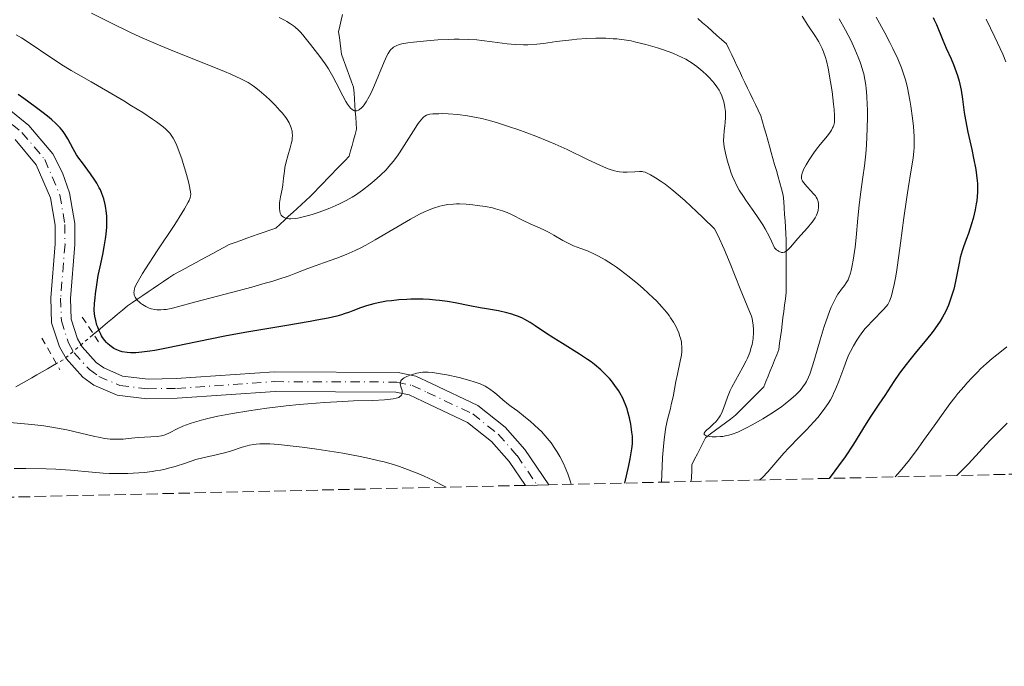
# Model space of a CAD drawing. Units: metres. Extents: x 654479 to 657873, y 4762562 to 4764677.
# Drawn here: x 656028 to 656178, y 4762571 to 4762669 of the extents above; entities that cross this region are included whole.
import ezdxf

# ---------------------------------------------------------------- set-up
doc = ezdxf.new("R2010")
doc.units = ezdxf.units.M
doc.header["$MEASUREMENT"] = 0
for name, pattern in [('DGN Style 2', [1.7399219301090239, 1.043953158065414, -0.6959687720436097]), ('DGN Style 3', [2.435890702152634, 1.739921930109024, -0.6959687720436097]), ('DGN Style 4', [2.7856150101045474, 1.391937544087219, -0.6959687720436097, 0.001739921930109024, -0.6959687720436097]), ('DGN Style 5', [1.217945351076317, 0.5219765790327072, -0.6959687720436097])]:
    doc.linetypes.add(name, pattern=pattern)
for name, color, linetype, lineweight in [('Barranco lineal', 142, 'DGN Style 3', 13), ('Barranco lineal no visto', 142, 'DGN Style 5', 0), ('Curva de nivel directora', 30, 'Continuous', 30), ('Curva de nivel intermedia', 30, 'Continuous', 0), ('Eje pista sin pavimentar', 7, 'DGN Style 4', 0), ('Línea de pista sin pavimentar', 7, 'Continuous', 0), ('Pista sin pavimentar', 9, 'Continuous', 0), ('Pontón-alcantarilla (pasos de agua)', 1, 'DGN Style 2', 0), ('Zona arbolada', 92, 'DGN Style 3', 0)]:
    doc.layers.add(name, color=color, linetype=linetype, lineweight=lineweight)

msp = doc.modelspace()

# ---------------------------------------------------------------- linework, layer by layer
at = {"layer": 'Barranco lineal', "color": 142, "linetype": 'DGN Style 3', "lineweight": 13}
for points in [[(656077.5700000003, 4762669.9, 905.3200000000071), (656077.3700000001, 4762669.02, 905.6900000000023), (656077.1699999999, 4762668.140000001, 906.1000000000058), (656076.9800000006, 4762667.26, 906.5599999999978), (656077.0899999999, 4762666.4, 906.8999999999943), (656077.2100000001, 4762665.550000001, 907.2299999999959), (656077.3200000003, 4762664.689999999, 907.5700000000071), (656077.4299999997, 4762663.84, 907.9199999999984), (656077.7400000002, 4762663, 908.1600000000036), (656078.04, 4762662.16, 908.429999999993), (656078.3499999996, 4762661.33, 908.6300000000047), (656078.6500000004, 4762660.49, 908.7200000000012), (656078.9600000001, 4762659.65, 908.7899999999937), (656079.2599999999, 4762658.82, 908.8399999999965), (656079.3300000001, 4762657.9, 909.0399999999937), (656079.3899999997, 4762656.99, 909.2400000000052), (656079.4600000001, 4762656.08, 909.4600000000064), (656079.5199999996, 4762655.16, 909.6900000000023), (656079.5899999999, 4762654.25, 909.8800000000047), (656079.6500000004, 4762653.34, 909.9499999999971), (656079.7199999997, 4762652.430000001, 910), (656079.4900000002, 4762651.609999999, 910.179999999993), (656079.2599999999, 4762650.779999999, 910.4100000000036), (656079.0300000003, 4762649.960000001, 910.5800000000017), (656078.7999999998, 4762649.140000001, 910.6699999999984), (656078.5800000001, 4762648.32, 911.0399999999937), (656077.9199999999, 4762647.630000001, 910.9900000000052), (656077.2599999999, 4762646.949999999, 911.2299999999959), (656076.5999999996, 4762646.27, 911.3800000000047), (656075.9400000004, 4762645.58, 911.5800000000017), (656075.2800000003, 4762644.9, 911.75), (656074.6200000001, 4762644.210000001, 911.8099999999978), (656073.9600000001, 4762643.529999999, 912.1499999999943), (656073.2999999998, 4762642.84, 912.5), (656072.6399999997, 4762642.16, 912.8699999999953), (656071.9900000002, 4762641.560000001, 913.179999999993), (656071.3300000001, 4762640.960000001, 913.6199999999953), (656070.6699999999, 4762640.359999999, 913.8600000000006), (656070.0199999996, 4762639.76, 914.1900000000023), (656069.3600000005, 4762639.16, 914.529999999999), (656068.7100000001, 4762638.560000001, 914.779999999999), (656068.0499999998, 4762637.970000001, 914.9799999999959), (656067.3899999997, 4762637.369999999, 915.0800000000017), (656066.5099999999, 4762637.050000001, 915.1199999999953), (656065.6299999999, 4762636.74, 915.1699999999984), (656064.7400000002, 4762636.42, 915.1000000000058), (656063.8600000005, 4762636.109999999, 914.9199999999984), (656062.9699999997, 4762635.800000001, 915.050000000003), (656062.0899999999, 4762635.480000001, 915.1199999999953), (656061.2100000001, 4762635.17, 915.0599999999978), (656060.3200000003, 4762634.859999999, 915.2200000000012), (656059.4800000006, 4762634.4, 915.4700000000012), (656058.6299999999, 4762633.939999999, 915.7100000000064), (656057.79, 4762633.49, 915.8699999999953), (656056.9400000004, 4762633.029999999, 915.9600000000064), (656056.0999999996, 4762632.57, 916.1600000000036), (656055.2599999999, 4762632.119999999, 916.4199999999984), (656054.4100000003, 4762631.66, 916.6699999999984), (656053.5700000003, 4762631.210000001, 916.7899999999937), (656052.7199999997, 4762630.75, 916.8999999999943), (656051.8799999999, 4762630.289999999, 916.9499999999971), (656051.0899999999, 4762629.76, 917.2599999999949), (656050.3099999997, 4762629.230000001, 917.679999999993), (656049.5199999996, 4762628.699999999, 918.0899999999965), (656048.7300000006, 4762628.16, 918.3899999999995), (656047.9500000002, 4762627.630000001, 918.9199999999984), (656047.1600000003, 4762627.100000001, 919.3800000000047), (656046.3799999999, 4762626.57, 919.8200000000071), (656045.5899999999, 4762626.029999999, 920.279999999999), (656044.7999999998, 4762625.5, 921.1000000000058), (656044.0499999998, 4762624.869999999, 921.800000000003), (656043.29, 4762624.24, 922.3399999999965), (656042.54, 4762623.600000001, 922.9199999999984), (656041.7800000003, 4762622.970000001, 923.529999999999), (656041.0300000003, 4762622.34, 924.3500000000058), (656040.2800000003, 4762621.710000001, 925.1499999999943), (656039.6399999997, 4762621.180000001, 925.7200000000012)], [(656131.7199999997, 4762669.289999999, 906.5800000000017), (656132.4500000002, 4762668.65, 906.6199999999953), (656133.1799999997, 4762668.01, 906.6499999999943), (656133.9000000004, 4762667.359999999, 906.7700000000042), (656134.6299999999, 4762666.720000001, 906.8800000000047), (656135.3499999996, 4762666.08, 907.050000000003), (656136.0800000001, 4762665.430000001, 907.2100000000064), (656136.4800000006, 4762664.59, 907.25), (656136.8899999997, 4762663.75, 907.279999999999), (656137.29, 4762662.91, 907.2899999999937), (656137.6900000004, 4762662.060000001, 907.25), (656138.0999999996, 4762661.220000001, 907.300000000003), (656138.5, 4762660.380000001, 907.4100000000036), (656138.9100000003, 4762659.539999999, 907.5200000000042), (656139.3099999997, 4762658.689999999, 907.6199999999953), (656139.7100000001, 4762657.850000001, 907.6399999999995), (656140.1200000001, 4762657.01, 907.7899999999937), (656140.5199999996, 4762656.17, 907.9600000000064), (656140.9199999999, 4762655.32, 908.1499999999943), (656141.3300000001, 4762654.480000001, 908.2400000000052), (656141.5899999999, 4762653.550000001, 908.3200000000071), (656141.8499999996, 4762652.619999999, 908.429999999993), (656142.1200000001, 4762651.689999999, 908.5399999999937), (656142.3799999999, 4762650.76, 908.6000000000058), (656142.6399999997, 4762649.83, 908.6600000000036), (656142.9100000003, 4762648.9, 908.800000000003), (656143.1699999999, 4762647.970000001, 908.9499999999971), (656143.4299999997, 4762647.039999999, 908.9799999999959), (656143.7000000002, 4762646.109999999, 908.9499999999971), (656143.9600000001, 4762645.180000001, 909.0899999999965), (656144.2199999997, 4762644.25, 909.4600000000064), (656144.4900000002, 4762643.32, 909.679999999993), (656144.75, 4762642.390000001, 909.7100000000064), (656144.8200000003, 4762641.41, 909.7100000000064), (656144.8799999999, 4762640.430000001, 909.7100000000064), (656144.9500000002, 4762639.449999999, 909.7100000000064), (656145.0099999999, 4762638.470000001, 909.679999999993), (656145.0800000001, 4762637.5, 909.7400000000052), (656145.1399999997, 4762636.52, 909.779999999999), (656145.2100000001, 4762635.539999999, 909.800000000003)], [(656145.2100000001, 4762635.539999999, 909.800000000003), (656145.2100000001, 4762634.539999999, 909.8899999999995), (656145.2100000001, 4762633.539999999, 910), (656145.2100000001, 4762632.550000001, 910.1199999999953), (656145.2100000001, 4762631.550000001, 910.2400000000052), (656145.2100000001, 4762630.550000001, 910.3200000000071), (656145.2100000001, 4762629.550000001, 910.3800000000047), (656145.2100000001, 4762628.550000001, 910.5), (656145.2100000001, 4762627.550000001, 910.6999999999971), (656145.0800000001, 4762626.59, 910.9499999999971), (656144.9500000002, 4762625.630000001, 911.179999999993), (656144.8300000001, 4762624.66, 911.3399999999965), (656144.7000000002, 4762623.699999999, 911.5399999999937), (656144.5700000003, 4762622.74, 911.7700000000042), (656144.4500000002, 4762621.77, 912.029999999999), (656144.3200000003, 4762620.810000001, 912.2100000000064), (656144.1900000004, 4762619.850000001, 912.2299999999959), (656144.0700000003, 4762618.880000001, 912.3099999999978), (656143.7400000002, 4762618.07, 912.4199999999984), (656143.4100000003, 4762617.25, 912.550000000003), (656143.0899999999, 4762616.439999999, 912.6600000000036), (656142.7599999999, 4762615.619999999, 912.75), (656142.4400000004, 4762614.810000001, 912.8500000000058), (656142.1100000005, 4762613.99, 912.9900000000052), (656141.7800000003, 4762613.180000001, 913.0700000000071), (656141.1600000003, 4762612.560000001, 913.25), (656140.5499999998, 4762611.939999999, 913.5399999999937), (656139.9299999997, 4762611.32, 913.8300000000017), (656139.3099999997, 4762610.699999999, 913.8800000000047), (656138.6900000004, 4762610.08, 913.9499999999971), (656138.0700000003, 4762609.460000001, 914.0899999999965), (656137.4500000002, 4762608.84, 914.279999999999), (656136.6900000004, 4762608.27, 914.4400000000023), (656135.9299999997, 4762607.699999999, 914.6999999999971), (656135.1699999999, 4762607.130000001, 914.6000000000058), (656134.4100000003, 4762606.560000001, 914.7100000000064), (656133.6500000004, 4762605.99, 914.7700000000042), (656132.8799999999, 4762605.42, 914.9700000000012), (656132.4699999997, 4762604.600000001, 915.1900000000023), (656132.0599999997, 4762603.779999999, 915.4700000000012), (656131.6500000004, 4762602.960000001, 915.779999999999), (656131.2400000002, 4762602.130000001, 916.0399999999937), (656130.8300000001, 4762601.310000001, 916.279999999999), (656130.79, 4762600.350000001, 916.6000000000058), (656130.7400000002, 4762599.4, 916.929999999993), (656130.7100000001, 4762598.74, 917.1600000000036)], [(656033.9800000006, 4762616.710000001, 927.1000000000058), (656033.3899999997, 4762616.369999999, 927.1199999999953), (656032.5999999996, 4762615.92, 927.1199999999953), (656031.7999999998, 4762615.460000001, 927.0399999999937)], [(656031.7999999998, 4762615.460000001, 927.0399999999937), (656031, 4762615, 926.8899999999995), (656030.2000000002, 4762614.550000001, 926.6000000000058), (656029.4000000004, 4762614.09, 926.4700000000012), (656028.5999999996, 4762613.630000001, 926.6300000000047), (656027.7999999998, 4762613.180000001, 926.8399999999965)]]:
    msp.add_polyline3d(points, dxfattribs=at)
at = {"layer": 'Barranco lineal no visto', "color": 142, "linetype": 'DGN Style 5', "lineweight": 0}
msp.add_polyline3d([(656039.6399999997, 4762621.180000001, 925.7200000000012), (656039.5199999996, 4762621.08, 925.8200000000071), (656038.7699999996, 4762620.449999999, 926.1999999999971), (656038.0099999999, 4762619.810000001, 926.6300000000047), (656037.2599999999, 4762619.180000001, 926.8999999999943), (656036.5, 4762618.550000001, 926.9600000000064), (656035.75, 4762617.92, 927), (656034.9900000002, 4762617.289999999, 927.050000000003), (656034.1900000004, 4762616.83, 927.0899999999965), (656033.9800000006, 4762616.710000001, 927.1000000000058)], dxfattribs=at)
at = {"layer": 'Curva de nivel directora', "color": 30, "linetype": 'Continuous', "lineweight": 30, "flags": 128}
for points, elevation in [([(656167.579999999, 4762669.430000001), (656167.7499999988, 4762669.09), (656168.0899999987, 4762668.37), (656169.0499999998, 4762665.970000002), (656169.5899999985, 4762664.750000001), (656170.3300000007, 4762663.130000001), (656170.6799999992, 4762662.310000001), (656171.0900000005, 4762661.180000001)], 925.0000000000002), ([(656171.0900000005, 4762661.180000001), (656171.2800000005, 4762660.600000001), (656171.5300000008, 4762659.730000001), (656171.7399999987, 4762658.83), (656171.8300000003, 4762658.380000001), (656172.0499999993, 4762656.980000002), (656172.3299999988, 4762654.960000001), (656172.5099999999, 4762653.83), (656172.8799999986, 4762651.980000001), (656173.4699999987, 4762649.34), (656173.7500000005, 4762648.01), (656174.079999999, 4762646.28), (656174.1999999996, 4762645.430000001), (656174.2899999992, 4762644.57), (656174.3200000003, 4762644.140000001), (656174.3400000005, 4762643.28), (656174.3400000005, 4762642.84), (656174.3000000003, 4762642.180000001), (656174.2199999997, 4762641.51), (656174.1599999995, 4762641.050000002), (656173.9899999995, 4762640.150000001), (656173.6699999999, 4762638.840000001), (656173.4399999997, 4762638.000000001), (656172.9500000002, 4762636.520000001), (656172.5999999993, 4762635.600000001), (656172.1900000002, 4762634.480000001), (656172.0000000002, 4762633.890000001), (656171.7199999986, 4762632.869999999), (656171.589999999, 4762632.280000002), (656170.9999999988, 4762629.220000001), (656170.7199999995, 4762628.040000001), (656170.5499999997, 4762627.430000001), (656170.1499999994, 4762626.210000004), (656169.9100000004, 4762625.590000001), (656169.4999999991, 4762624.680000002), (656169.0099999995, 4762623.78), (656168.6499999998, 4762623.190000001), (656167.8600000007, 4762622.03), (656167.4499999994, 4762621.470000002), (656166.5799999998, 4762620.369999999), (656164.8399999987, 4762618.279999999), (656164.0299999996, 4762617.300000001), (656163.4699999986, 4762616.59), (656162.4600000004, 4762615.230000001), (656161.6, 4762613.99), (656160.2000000007, 4762611.850000001), (656159.3200000002, 4762610.539999999), (656158.0999999996, 4762608.710000001), (656157.3699999988, 4762607.560000002), (656155.4399999997, 4762604.460000002), (656154.159999999, 4762602.53), (656153.1599999999, 4762601.12), (656152.61, 4762600.380000001), (656151.7199999982, 4762599.220000001)], 925), ([(656040.1099999989, 4762628.7), (656040.349999998, 4762630.160000003), (656040.6299999997, 4762631.449999999), (656041.0299999998, 4762633.310000001), (656041.2499999988, 4762634.480000001), (656041.4500000001, 4762635.730000002), (656041.5399999993, 4762636.420000001), (656041.6299999988, 4762637.510000002), (656041.649999999, 4762638.650000001), (656041.64, 4762639.230000001), (656041.5700000006, 4762640.000000001), (656041.5199999993, 4762640.390000002), (656041.4199999988, 4762640.970000002), (656041.1999999997, 4762641.810000001), (656040.9099999992, 4762642.630000002), (656040.6699999999, 4762643.170000001), (656040.489999999, 4762643.510000001), (656040.1200000001, 4762644.189999999), (656039.8200000006, 4762644.680000001), (656039.1799999991, 4762645.609999999), (656037.9299999997, 4762647.29), (656037.3799999997, 4762648.03), (656037.04, 4762648.54), (656036.4999999991, 4762649.449999999), (656035.7100000001, 4762650.960000004), (656035.3099999999, 4762651.640000002), (656034.9999999994, 4762652.090000002), (656034.8200000004, 4762652.310000001), (656034.5299999999, 4762652.65), (656033.8300000003, 4762653.350000001), (656033.2899999993, 4762653.850000001), (656032.8800000005, 4762654.190000001), (656031.9599999995, 4762654.930000001), (656030.7500000002, 4762655.850000001), (656029, 4762657.100000001), (656028.1199999994, 4762657.699999999)], 925.0000000000002), ([(656120.5899999988, 4762598.51), (656121.199999999, 4762601.200000001), (656121.4099999992, 4762602.220000003), (656121.5199999987, 4762602.79), (656121.6699999984, 4762603.730000001), (656121.7499999988, 4762604.480000002), (656121.769999999, 4762604.900000002), (656121.7499999988, 4762605.670000001), (656121.6900000008, 4762606.25), (656121.5099999999, 4762607.49), (656121.3199999997, 4762608.430000001), (656121.0699999994, 4762609.359999999), (656120.9299999987, 4762609.800000002), (656120.6600000004, 4762610.560000001), (656120.5099999984, 4762610.930000001), (656120.2699999993, 4762611.460000004), (656119.8499999989, 4762612.24), (656119.61, 4762612.630000002), (656119.089999999, 4762613.4), (656118.5500000003, 4762614.090000001), (656118.2499999986, 4762614.439999999), (656117.769999998, 4762614.970000002), (656116.940000001, 4762615.760000001), (656116, 4762616.560000001), (656115.4700000002, 4762616.960000001), (656114.9099999992, 4762617.360000002), (656113.690000001, 4762618.160000001), (656111.0800000003, 4762619.770000001), (656109.7799999994, 4762620.590000001), (656108.53, 4762621.42), (656106.9299999997, 4762622.490000002), (656106.1499999996, 4762622.980000001), (656105.3699999994, 4762623.420000001), (656104.9800000006, 4762623.619999999), (656104.3899999983, 4762623.880000001), (656103.8000000004, 4762624.109999999), (656103.4000000004, 4762624.240000002), (656102.589999999, 4762624.460000002), (656101.3300000007, 4762624.730000001), (656099.52, 4762625.039999999), (656098.5399999988, 4762625.210000001), (656096.9899999998, 4762625.52), (656094.7500000001, 4762625.960000002), (656093.57, 4762626.160000001), (656092.3600000007, 4762626.330000001), (656091.7500000005, 4762626.4), (656090.8200000006, 4762626.480000001), (656089.8700000007, 4762626.529999999), (656089.2400000005, 4762626.539999999), (656087.9899999987, 4762626.529999999), (656087.3699999995, 4762626.500000001), (656086.1600000004, 4762626.42), (656085.0199999983, 4762626.300000002), (656084.2999999984, 4762626.199999999), (656082.9900000008, 4762625.970000001), (656082.3499999995, 4762625.83), (656081.2400000007, 4762625.52), (656080.2899999986, 4762625.2), (656079.1699999986, 4762624.76), (656078.6199999988, 4762624.550000002), (656077.85, 4762624.29), (656077.4199999986, 4762624.16), (656076.6999999988, 4762623.960000002), (656075.38, 4762623.65), (656073.6700000003, 4762623.310000001), (656072.6299999985, 4762623.119999999), (656068.7899999986, 4762622.460000002), (656062.7099999988, 4762621.430000002), (656059.6399999999, 4762620.880000002), (656055.4099999988, 4762620.039999999), (656050.7699999985, 4762619.08), (656048.9699999992, 4762618.730000001), (656048.2299999993, 4762618.600000001), (656047, 4762618.430000001), (656046.0700000002, 4762618.350000001), (656045.5599999982, 4762618.350000001), (656045.2699999999, 4762618.36), (656044.729999999, 4762618.410000003), (656044.0099999993, 4762618.53), (656043.6699999995, 4762618.619999999), (656043.1899999991, 4762618.800000001), (656042.7399999998, 4762619.02), (656042.5199999984, 4762619.150000001), (656042.1099999994, 4762619.460000002), (656041.7499999995, 4762619.770000001), (656041.5899999986, 4762619.949999999), (656041.3499999995, 4762620.230000001), (656041.0199999987, 4762620.680000001), (656040.86, 4762620.920000002), (656040.7300000002, 4762621.180000001), (656040.48, 4762621.699999999), (656040.2699999998, 4762622.24), (656040.1499999991, 4762622.590000002), (656039.9599999991, 4762623.279999999), (656039.8299999996, 4762623.939999999), (656039.7800000003, 4762624.279999999), (656039.7499999991, 4762624.830000001), (656039.7800000003, 4762625.859999999), (656039.8600000008, 4762626.720000002), (656039.9300000002, 4762627.359999999), (656040.1099999989, 4762628.7)], 925.0000000000002)]:
    msp.add_lwpolyline(points, dxfattribs=dict(at, elevation=elevation))
at = {"layer": 'Curva de nivel intermedia', "color": 30, "linetype": 'Continuous', "lineweight": 0, "flags": 128}
for points, elevation in [([(656070.78, 4762638.880000002), (656070.4, 4762638.819999998), (656069.7200000006, 4762638.759999999), (656069.4200000011, 4762638.77), (656069.020000001, 4762638.83), (656068.6900000002, 4762638.949999998), (656068.5100000014, 4762639.060000001), (656068.4100000008, 4762639.149999999), (656068.240000001, 4762639.349999999), (656068.1400000004, 4762639.529999999), (656068.0900000011, 4762639.65), (656068.0199999996, 4762639.919999998), (656067.9600000015, 4762640.350000001), (656067.9500000003, 4762640.640000001), (656067.9900000005, 4762641.230000001), (656068.1400000004, 4762642.140000001), (656068.3799999994, 4762643.31), (656068.48, 4762643.929999999), (656068.6000000008, 4762644.99), (656068.7100000002, 4762646.029999999), (656068.7900000009, 4762646.590000001), (656068.9699999995, 4762647.46), (656069.2199999999, 4762648.359999998), (656069.5900000009, 4762649.579999999), (656069.7499999997, 4762650.180000001), (656069.8800000015, 4762650.769999998), (656069.9199999995, 4762651.060000001), (656069.9400000018, 4762651.480000001), (656069.9199999995, 4762651.890000001), (656069.8900000004, 4762652.149999999), (656069.7600000009, 4762652.659999999), (656069.6700000013, 4762652.909999999), (656069.4400000012, 4762653.41), (656069.1399999994, 4762653.899999999), (656068.9100000014, 4762654.230000001), (656068.3799999994, 4762654.900000001), (656068.0399999997, 4762655.289999997), (656067.2999999998, 4762656.09), (656066.4999999997, 4762656.890000001), (656065.9499999998, 4762657.399999999), (656064.8700000002, 4762658.34), (656064.1700000007, 4762658.88), (656063.7999999997, 4762659.140000001), (656063.2000000007, 4762659.519999999), (656062.4800000008, 4762659.92), (656062.0700000017, 4762660.119999998), (656060.5499999997, 4762660.819999999), (656059.5999999996, 4762661.220000001), (656055.9299999995, 4762662.680000001), (656051.9599999998, 4762664.26), (656049.860000001, 4762665.130000002), (656047.7500000009, 4762666.039999999), (656046.7000000004, 4762666.499999999), (656045.1500000014, 4762667.21), (656042.1699999997, 4762668.660000001), (656039.3300000011, 4762670.109999999)], 915), ([(656081.6299999997, 4762657.409999999), (656081.1900000015, 4762656.62), (656080.8800000009, 4762656.159999999), (656080.730000001, 4762655.96), (656080.4900000019, 4762655.689999999), (656080.17, 4762655.429999999), (656080.0100000014, 4762655.33), (656079.7699999999, 4762655.24), (656079.5300000008, 4762655.23), (656079.41, 4762655.25), (656079.2900000016, 4762655.300000001), (656079.0500000003, 4762655.439999999), (656078.810000001, 4762655.649999999), (656078.6600000013, 4762655.830000001), (656078.3399999995, 4762656.26), (656078.1000000002, 4762656.640000001), (656077.6100000008, 4762657.519999999), (656076.6200000006, 4762659.499999999), (656076.0999999997, 4762660.48), (656075.7100000009, 4762661.170000001), (656075.4500000017, 4762661.600000001), (656074.9100000006, 4762662.409999999), (656074.1200000016, 4762663.5), (656072.6900000012, 4762665.319999999), (656071.9000000021, 4762666.350000001), (656071.5100000009, 4762666.83), (656071.0999999996, 4762667.279999999), (656070.8800000006, 4762667.51), (656070.3799999999, 4762667.95), (656070.1000000006, 4762668.17), (656069.6400000001, 4762668.5), (656069.1100000005, 4762668.819999999), (656068.7400000015, 4762669.039999999), (656067.9300000002, 4762669.460000001)], 910.0000000000002), ([(656153.2800000005, 4762669.220000001), (656154.2199999995, 4762667.539999999), (656154.6500000008, 4762666.75), (656155.0300000008, 4762665.999999999), (656155.6699999999, 4762664.630000001), (656156.1799999997, 4762663.41), (656156.4600000012, 4762662.659999999), (656156.610000001, 4762662.199999999), (656156.8800000015, 4762661.329999999), (656156.9999999999, 4762660.869999999), (656157.1900000023, 4762659.999999999), (656157.3300000008, 4762659.159999999), (656157.4, 4762658.609999999), (656157.5000000006, 4762657.440000001), (656157.5499999998, 4762656.139999999), (656157.5699999998, 4762655.439999999), (656157.5699999998, 4762654.329999999), (656157.5400000009, 4762652.529999999), (656157.4100000013, 4762649.970000001), (656157.3100000005, 4762648.679999998), (656157.1200000006, 4762646.84), (656156.8800000015, 4762645.12), (656156.5199999993, 4762642.520000001), (656156.3200000004, 4762640.859999999), (656156.1200000015, 4762638.850000001), (656155.8399999999, 4762635.92), (656155.6800000012, 4762634.470000002), (656155.4100000008, 4762632.489999998), (656155.2499999999, 4762631.640000001), (656155.0900000011, 4762630.910000001), (656154.9700000003, 4762630.49), (656154.7300000011, 4762629.779999999), (656154.6100000005, 4762629.489999999), (656154.3500000013, 4762629), (656154.100000001, 4762628.609999998), (656153.6400000004, 4762628.029999999), (656153.2400000005, 4762627.52), (656153.0599999994, 4762627.27), (656152.8100000012, 4762626.850000001), (656152.4300000012, 4762626.119999998), (656152.0600000002, 4762625.300000001), (656151.8600000013, 4762624.810000001), (656151.5400000016, 4762623.960000002), (656150.9900000017, 4762622.350000001), (656150.3900000005, 4762620.340000001), (656149.5700000002, 4762617.56), (656149.2100000003, 4762616.349999999), (656148.8000000013, 4762615.119999999), (656148.6000000001, 4762614.63), (656148.2900000017, 4762613.99), (656148.1300000007, 4762613.710000001), (656147.7400000017, 4762613.15), (656147.3100000004, 4762612.630000002), (656147.0600000002, 4762612.359999998), (656146.6500000011, 4762611.939999999), (656145.9200000003, 4762611.279999999), (656145.0400000017, 4762610.57), (656144.5499999999, 4762610.199999999), (656144.0100000014, 4762609.819999999), (656142.8400000001, 4762609.050000001), (656141.6100000007, 4762608.289999999), (656140.0000000015, 4762607.359999998), (656139.2500000005, 4762606.970000001), (656138.7300000017, 4762606.71), (656137.7999999997, 4762606.279999999), (656136.9700000006, 4762605.970000001), (656136.4600000009, 4762605.820000002), (656136.13, 4762605.74), (656135.5100000009, 4762605.619999999), (656135.1599999999, 4762605.579999999), (656134.5000000006, 4762605.550000001), (656133.8900000004, 4762605.57), (656133.5400000017, 4762605.600000001), (656133.3400000005, 4762605.640000001), (656133.0000000007, 4762605.73), (656132.8300000009, 4762605.81), (656132.7100000002, 4762605.930000001), (656132.7100000002, 4762606.109999999), (656132.7800000017, 4762606.25), (656132.86, 4762606.359999999), (656133.1100000005, 4762606.609999999), (656133.5000000015, 4762606.949999999), (656134.1200000006, 4762607.52)], 915), ([(656147.61, 4762669.650000001), (656148.4800000016, 4762668.29), (656149.6399999994, 4762666.529999998), (656150.1500000014, 4762665.719999999), (656150.5200000001, 4762665.04), (656150.6800000012, 4762664.710000001), (656150.9000000001, 4762664.189999999), (656151.1900000006, 4762663.34), (656151.3200000003, 4762662.859999998), (656151.5800000018, 4762661.749999999), (656151.9500000007, 4762659.659999999), (656152.1800000009, 4762658.150000001), (656152.42, 4762656.24), (656152.5000000005, 4762655.42), (656152.5600000009, 4762654.519999999), (656152.5700000019, 4762654.149999999), (656152.5499999997, 4762653.67), (656152.5300000019, 4762653.449999998), (656152.4400000002, 4762653.059999999), (656152.3500000008, 4762652.789999999), (656152.2700000004, 4762652.619999999), (656152.0800000003, 4762652.270000001), (656151.9000000014, 4762652), (656151.4600000011, 4762651.419999998), (656150.3800000015, 4762650.109999998), (656149.7900000014, 4762649.369999999), (656149.4000000004, 4762648.84), (656148.6800000005, 4762647.76), (656148.2100000011, 4762646.99), (656147.8400000001, 4762646.289999999), (656147.7000000017, 4762645.980000001), (656147.600000001, 4762645.71), (656147.5600000008, 4762645.539999999), (656147.5100000015, 4762645.249999999), (656147.5000000005, 4762645.12), (656147.5300000017, 4762644.869999999), (656147.600000001, 4762644.65), (656147.6800000014, 4762644.51), (656147.8800000005, 4762644.230000001), (656148.3299999996, 4762643.699999998), (656149.0100000014, 4762642.980000001), (656149.320000002, 4762642.649999999), (656149.6399999994, 4762642.25), (656149.7600000001, 4762642.070000002), (656149.9099999999, 4762641.81), (656150.0500000007, 4762641.420000001), (656150.12, 4762641.039999999), (656150.1300000012, 4762640.84), (656150.12, 4762640.529999998), (656150.0400000019, 4762640.039999999), (656149.900000001, 4762639.579999999), (656149.7900000014, 4762639.330000001), (656149.5800000014, 4762638.92), (656149.2900000009, 4762638.470000001), (656149.120000001, 4762638.230000001), (656148.4500000003, 4762637.42), (656147.4300000012, 4762636.289999999), (656146.9500000007, 4762635.75), (656145.8600000021, 4762634.46), (656145.5400000003, 4762634.13), (656145.3900000004, 4762633.990000002), (656145.0900000009, 4762633.779999998), (656144.9299999999, 4762633.699999998)], 910.0000000000002), ([(656158.900000002, 4762669.519999999), (656160.2300000021, 4762667.09), (656160.9900000021, 4762665.63), (656161.4300000002, 4762664.729999999), (656162.1800000012, 4762663.130000001), (656162.76, 4762661.800000001), (656162.9900000002, 4762661.180000001), (656163.2899999997, 4762660.259999999), (656163.4300000005, 4762659.779999998), (656163.6800000009, 4762658.720000001), (656164.0300000019, 4762656.850000001), (656164.1799999994, 4762655.949999999), (656164.4299999997, 4762654.13), (656164.5700000006, 4762652.849999999), (656164.6799999999, 4762651.329999999), (656164.7000000001, 4762650.619999998), (656164.6799999999, 4762649.599999999), (656164.650000001, 4762649.08), (656164.5400000014, 4762648.01), (656164.2599999999, 4762646.230000001), (656163.7700000004, 4762643.390000001), (656163.4999999999, 4762641.74), (656163.110000001, 4762638.939999999), (656162.6000000013, 4762635.039999999), (656162.3600000021, 4762633.199999999), (656162.0300000013, 4762631), (656161.8800000015, 4762630.029999998), (656161.6400000001, 4762628.749999999), (656161.4099999999, 4762627.689999999), (656161.3000000004, 4762627.249999999), (656161.1900000009, 4762626.859999998), (656160.9500000017, 4762626.230000001), (656160.6900000002, 4762625.740000002), (656160.4800000001, 4762625.460000001)], 920.0000000000002), ([(656175.6900000006, 4762669.210000001), (656177.0000000002, 4762666.449999998), (656178.1800000005, 4762663.84), (656178.6800000012, 4762662.67)], 930), ([(656046.7899999998, 4762625.939999999), (656046.610000001, 4762626.09), (656046.3000000003, 4762626.38), (656046.1600000019, 4762626.539999999), (656045.9500000017, 4762626.850000001), (656045.8399999999, 4762627.16), (656045.7999999997, 4762627.369999998), (656045.7900000009, 4762627.509999999), (656045.8100000008, 4762627.8), (656045.8700000012, 4762628.11), (656045.9299999992, 4762628.3), (656046.0800000012, 4762628.650000001), (656046.4600000012, 4762629.369999998), (656047.1000000006, 4762630.449999998), (656047.5400000009, 4762631.149999999), (656049.3300000012, 4762633.869999998), (656052.0200000001, 4762637.929999999), (656053.0999999997, 4762639.619999999), (656053.510000001, 4762640.289999999), (656054.070000002, 4762641.289999999), (656054.1900000006, 4762641.539999999), (656054.3499999992, 4762641.960000002), (656054.4200000007, 4762642.289999999), (656054.4400000009, 4762642.480000001), (656054.4000000006, 4762642.86), (656054.2000000017, 4762643.929999999), (656054.0400000009, 4762644.609999998), (656053.700000001, 4762645.869999998), (656053.2899999998, 4762647.21), (656053.0599999997, 4762647.920000001), (656052.6900000006, 4762648.98), (656052.3100000008, 4762649.960000001), (656052.1200000008, 4762650.399999999), (656051.7699999998, 4762651.079999999), (656051.5799999998, 4762651.380000001), (656051.2500000013, 4762651.81), (656050.8600000001, 4762652.23), (656050.6299999999, 4762652.449999999), (656050.240000001, 4762652.779999999), (656049.2300000007, 4762653.54), (656048.6000000003, 4762653.970000001), (656047.1200000006, 4762654.949999998), (656045.4300000009, 4762656.01), (656044.2400000017, 4762656.74), (656041.8300000001, 4762658.17), (656039.2900000009, 4762659.619999999), (656036.2100000007, 4762661.369999999), (656034.8000000003, 4762662.230000001), (656034.1299999999, 4762662.67), (656032.82, 4762663.550000001), (656030.14, 4762665.390000001), (656028.6500000014, 4762666.350000001), (656027.8500000011, 4762666.83)], 920.0000000000002), ([(656144.9299999999, 4762633.699999998), (656144.6799999997, 4762633.640000001), (656144.4900000019, 4762633.650000001), (656144.3900000014, 4762633.67), (656144.2300000003, 4762633.73), (656144.0100000014, 4762633.84), (656143.8900000006, 4762633.929999998), (656143.7100000017, 4762634.069999999), (656143.4000000011, 4762634.369999998), (656142.9600000007, 4762635.390000001), (656142.6400000011, 4762636.029999999), (656141.9800000017, 4762637.259999999), (656141.6300000009, 4762637.84), (656140.9400000002, 4762638.92), (656140.2600000006, 4762639.909999999), (656139.4100000013, 4762641.09), (656139.0400000003, 4762641.619999999), (656138.6600000003, 4762642.16), (656138.0400000011, 4762643.140000001), (656137.5600000005, 4762644.020000001), (656137.29, 4762644.59), (656137.1300000015, 4762644.960000001), (656136.8200000006, 4762645.75), (656136.3899999993, 4762647.050000001), (656136.1900000004, 4762647.730000001), (656135.9400000002, 4762648.759999999), (656135.75, 4762649.74), (656135.7000000009, 4762650.199999998), (656135.6600000006, 4762650.63), (656135.6699999997, 4762651.419999998), (656135.7300000021, 4762652.130000002), (656135.8399999995, 4762652.980000001), (656135.890000001, 4762653.380000001), (656135.9400000002, 4762654.239999999), (656135.9400000002, 4762654.769999999), (656135.9199999999, 4762655.119999997), (656135.8500000006, 4762655.75), (656135.7300000021, 4762656.369999999), (656135.6300000015, 4762656.759999998), (656135.3600000012, 4762657.519999999), (656135.1100000008, 4762658.07), (656134.9499999998, 4762658.380000001), (656134.6300000002, 4762658.88), (656134.2000000012, 4762659.449999999), (656133.9400000018, 4762659.76), (656133.3800000007, 4762660.38), (656133.0499999999, 4762660.71), (656132.5100000014, 4762661.220000001), (656131.8899999999, 4762661.74), (656131.5600000013, 4762661.990000002), (656130.8500000006, 4762662.489999999), (656130.4700000006, 4762662.730000001), (656129.8700000015, 4762663.079999999), (656129.2400000012, 4762663.41), (656128.8000000009, 4762663.619999998), (656127.8900000012, 4762664), (656126.4900000019, 4762664.519999999), (656125.5599999998, 4762664.82), (656123.8000000007, 4762665.319999999), (656122.2600000007, 4762665.71), (656121.540000001, 4762665.869999999), (656120.4800000016, 4762666.05), (656119.3799999995, 4762666.180000001), (656118.8000000007, 4762666.220000001), (656117.690000002, 4762666.279999998), (656117.0999999996, 4762666.289999999), (656116.1900000023, 4762666.279999998), (656114.7500000005, 4762666.230000001), (656113.2599999997, 4762666.130000001), (656112.4999999997, 4762666.05), (656110.2000000019, 4762665.769999999), (656108.1800000013, 4762665.5), (656107.2000000001, 4762665.399999999), (656105.8000000009, 4762665.300000001), (656105.1399999993, 4762665.289999999), (656103.8700000019, 4762665.34), (656102.6700000016, 4762665.449999998), (656100.3700000016, 4762665.76), (656098.8300000017, 4762665.949999999), (656098.0200000004, 4762666.019999999), (656096.7400000016, 4762666.100000001), (656095.3400000002, 4762666.130000001), (656094.5800000003, 4762666.119999999), (656093.78, 4762666.100000001), (656092.1100000005, 4762666.019999999), (656090.4299999995, 4762665.9), (656088.3799999999, 4762665.690000001), (656087.5199999993, 4762665.580000001), (656086.6000000007, 4762665.410000001), (656086.2200000007, 4762665.310000001), (656085.7400000001, 4762665.140000001), (656085.3500000011, 4762664.92), (656085.1800000013, 4762664.789999999), (656084.9400000023, 4762664.57), (656084.8000000013, 4762664.390000001), (656084.5199999998, 4762663.980000001), (656084.3200000008, 4762663.600000001), (656083.9100000019, 4762662.710000001), (656082.4500000001, 4762659.159999999), (656081.9200000003, 4762657.980000001), (656081.6299999997, 4762657.409999999)], 910.0000000000002), ([(656134.1200000006, 4762607.52), (656134.4500000014, 4762607.859999999), (656134.7700000011, 4762608.230000001), (656134.9200000007, 4762608.439999999), (656135.1300000009, 4762608.76), (656135.3200000009, 4762609.109999998), (656135.6500000017, 4762609.869999999), (656136.2700000008, 4762611.619999999), (656136.6700000009, 4762612.600000001), (656136.9100000003, 4762613.099999999), (656137.440000002, 4762614.130000001), (656138.5799999998, 4762616.179999999), (656139.0800000004, 4762617.119999999), (656139.2900000005, 4762617.56), (656139.6300000005, 4762618.390000001), (656139.8700000017, 4762619.149999999), (656139.9900000002, 4762619.63), (656140.1500000011, 4762620.550000001), (656140.2200000006, 4762621.449999999), (656140.2200000006, 4762621.890000001), (656140.1700000013, 4762622.560000001), (656140.0599999995, 4762623.230000001), (656139.9800000013, 4762623.57), (656139.8800000006, 4762623.92), (656139.6100000002, 4762624.65), (656138.1799999997, 4762628.09), (656136.6300000007, 4762631.970000001), (656135.7200000011, 4762634.140000001), (656134.7700000011, 4762636.26), (656134.2800000015, 4762637.259999999), (656132.5600000004, 4762638.939999999), (656131.5400000013, 4762639.909999999), (656129.770000001, 4762641.519999999), (656129.0199999999, 4762642.179999998), (656127.7400000015, 4762643.26), (656126.7200000001, 4762644.050000002), (656126.1499999999, 4762644.449999999), (656125.2600000004, 4762645.039999999), (656124.5000000005, 4762645.490000002), (656124.2000000009, 4762645.649999999), (656123.7000000002, 4762645.869999998), (656123.4100000019, 4762645.949999999), (656123.2300000008, 4762645.970000002), (656122.8500000008, 4762645.989999999), (656122.110000001, 4762645.940000001), (656120.9500000009, 4762645.859999999), (656120.3300000017, 4762645.859999999), (656119.7700000008, 4762645.92), (656119.4800000002, 4762645.970000002), (656119.0100000007, 4762646.079999999), (656118.2300000007, 4762646.329999999), (656117.7900000004, 4762646.499999999), (656116.7900000013, 4762646.930000001), (656114.9299999994, 4762647.82), (656111.8, 4762649.319999999), (656109.9800000007, 4762650.140000001), (656109.0100000006, 4762650.550000002), (656107.0100000001, 4762651.359999998), (656104.3100000002, 4762652.359999999), (656103.0000000002, 4762652.810000001), (656101.1699999997, 4762653.399999999), (656100.3300000014, 4762653.640000001), (656098.8000000003, 4762654.039999999), (656097.4500000002, 4762654.329999999), (656096.6299999999, 4762654.470000001), (656095.1400000014, 4762654.659999999), (656093.6500000004, 4762654.769999999), (656092.7600000009, 4762654.800000001), (656092.24, 4762654.789999999), (656091.3500000006, 4762654.76), (656090.880000001, 4762654.710000001), (656090.6700000009, 4762654.669999998), (656090.3899999993, 4762654.57), (656090.1100000021, 4762654.409999999), (656089.9800000002, 4762654.310000001), (656089.7600000012, 4762654.099999999), (656089.6100000015, 4762653.929999999), (656089.2800000006, 4762653.509999999), (656089.0000000012, 4762653.119999999), (656088.3799999999, 4762652.16), (656086.9800000007, 4762649.92), (656086.2699999998, 4762648.84), (656085.9300000002, 4762648.350000001), (656085.2700000008, 4762647.480000001), (656084.6300000015, 4762646.720000001), (656084.2100000012, 4762646.26), (656083.3700000008, 4762645.429999998), (656082.4200000009, 4762644.57), (656081.7800000015, 4762644.039999999), (656080.6000000014, 4762643.119999999), (656079.5500000009, 4762642.390000001), (656079.0200000012, 4762642.06), (656078.1100000015, 4762641.559999999), (656077.1300000001, 4762641.079999999), (656076.5600000002, 4762640.819999999), (656075.6200000015, 4762640.42), (656074.0000000009, 4762639.8), (656072.9300000003, 4762639.440000001), (656072.3800000005, 4762639.269999998), (656071.5600000002, 4762639.050000002), (656070.78, 4762638.880000002)], 915), ([(656126.17, 4762598.639999999), (656126.2700000006, 4762601.02), (656126.3500000011, 4762602.390000001), (656126.5299999999, 4762604.640000001), (656126.6399999994, 4762605.550000001), (656126.8600000007, 4762607.039999999), (656127.0900000011, 4762608.179999999), (656127.5400000003, 4762609.890000001), (656127.6800000012, 4762610.479999999), (656127.9500000015, 4762611.67), (656128.3899999997, 4762613.99), (656128.6100000008, 4762615.09), (656129.0500000013, 4762617.07), (656129.2200000011, 4762617.980000001), (656129.2800000014, 4762618.57), (656129.3000000016, 4762618.859999998), (656129.2900000004, 4762619.300000001), (656129.2500000001, 4762619.730000001), (656129.2100000001, 4762620.01), (656129.0900000016, 4762620.58), (656128.9999999999, 4762620.859999999), (656128.8099999998, 4762621.409999999), (656128.5700000006, 4762621.960000001), (656128.4000000008, 4762622.320000002), (656128.0099999995, 4762623.019999999), (656127.5700000015, 4762623.699999998), (656127.3300000001, 4762624.050000001), (656126.9400000012, 4762624.560000001), (656126.2500000005, 4762625.380000001), (656125.4100000003, 4762626.26), (656124.9200000007, 4762626.74), (656123.4100000019, 4762628.13), (656122.5600000003, 4762628.859999998), (656121.2599999993, 4762629.930000001), (656119.9500000018, 4762630.939999999), (656119.3200000015, 4762631.390000002), (656118.7200000002, 4762631.800000001), (656117.6000000003, 4762632.509999999), (656116.5900000001, 4762633.079999999), (656115.9700000009, 4762633.390000001), (656114.9000000004, 4762633.869999998), (656113.9000000011, 4762634.25), (656112.75, 4762634.67), (656112.150000001, 4762634.939999999), (656111.1600000008, 4762635.48), (656109.7599999993, 4762636.3), (656109.0799999998, 4762636.680000001), (656108.1299999999, 4762637.16), (656106.8600000005, 4762637.720000002), (656106.1699999997, 4762638.029999999), (656105.0200000008, 4762638.58), (656103.4200000004, 4762639.359999999), (656102.6600000004, 4762639.710000001), (656101.9500000018, 4762639.99), (656101.6100000021, 4762640.109999998), (656100.9100000003, 4762640.31), (656100.4299999997, 4762640.430000001), (656099.3600000013, 4762640.630000002), (656098.1000000007, 4762640.819999999), (656097.4300000002, 4762640.890000001), (656096.4000000019, 4762640.980000001), (656095.3899999994, 4762641.029999999), (656094.9199999999, 4762641.029999999), (656094.4700000007, 4762641.009999999), (656093.6300000005, 4762640.940000001), (656092.8700000005, 4762640.810000001), (656092.3800000009, 4762640.689999999), (656091.4600000001, 4762640.41), (656090.5500000003, 4762640.06), (656090.0700000019, 4762639.84), (656089.2900000019, 4762639.46), (656087.9100000005, 4762638.710000002), (656082.5700000006, 4762635.56), (656081.1300000012, 4762634.76), (656080.4600000007, 4762634.42), (656079.5100000007, 4762633.949999998), (656078.1200000005, 4762633.340000001), (656076.7200000011, 4762632.8), (656074.6800000004, 4762632.07), (656073.5499999995, 4762631.659999999), (656072.3100000012, 4762631.190000001), (656070.4500000015, 4762630.48), (656069.4200000011, 4762630.109999998), (656067.7100000011, 4762629.529999999), (656066.7800000013, 4762629.239999998), (656065.8100000012, 4762628.949999998), (656063.7400000015, 4762628.369999999), (656057.55, 4762626.749999999), (656055.0399999999, 4762626.069999999), (656052.4500000017, 4762625.359999998), (656051.4400000012, 4762625.119999999), (656050.6800000013, 4762624.970000001), (656050.3400000016, 4762624.930000001), (656049.8699999999, 4762624.889999999), (656049.2500000007, 4762624.9), (656048.9600000002, 4762624.930000001), (656048.4000000014, 4762625.07), (656048.1300000009, 4762625.169999998), (656047.5900000001, 4762625.42), (656047.0900000016, 4762625.720000001), (656046.7899999998, 4762625.939999999)], 920.0000000000002), ([(656160.4800000001, 4762625.460000001), (656159.9800000016, 4762624.889999999), (656158.3700000001, 4762623.289999999), (656157.5099999995, 4762622.359999998), (656157.2400000013, 4762622.039999999), (656156.7400000007, 4762621.390000001), (656156.2700000012, 4762620.74), (656155.9800000007, 4762620.300000001), (656155.4599999998, 4762619.429999999), (656154.9800000016, 4762618.539999999), (656154.7600000004, 4762618.080000001), (656154.4400000006, 4762617.34), (656153.9600000001, 4762616.069999999), (656153.2300000014, 4762614.029999998), (656152.770000001, 4762612.910000001), (656152.42, 4762612.15), (656152.23, 4762611.769999999), (656151.9200000016, 4762611.199999998), (656151.5800000018, 4762610.640000001), (656151.3300000015, 4762610.269999999), (656150.8200000018, 4762609.550000002), (656149.9900000005, 4762608.51), (656149.4200000004, 4762607.849999998), (656148.3000000005, 4762606.640000002), (656147.1200000005, 4762605.430000001), (656145.6100000016, 4762603.890000001), (656144.8400000005, 4762603.050000002), (656142.3700000006, 4762600.230000001), (656141.5599999992, 4762599.359999998), (656141.1600000014, 4762598.979999999)], 920.0000000000006), ([(656178.8300000009, 4762619.289999999), (656178.0199999996, 4762618.630000001), (656176.6000000002, 4762617.48), (656175.7199999995, 4762616.720000001), (656174.820000001, 4762615.899999999), (656174.3400000005, 4762615.42), (656173.5600000003, 4762614.63), (656172.7300000011, 4762613.730000001), (656172.2900000009, 4762613.239999999), (656171.3699999999, 4762612.140000001), (656170.8899999993, 4762611.55), (656170.1500000019, 4762610.579999999), (656169.3800000006, 4762609.529999999), (656167.730000001, 4762607.210000001), (656166.1399999995, 4762604.980000001), (656165.3000000013, 4762603.82), (656163.9700000014, 4762602.07), (656162.5499999998, 4762600.32), (656161.8100000002, 4762599.449999998)], 930), ([(656112.4300000004, 4762598.319999999), (656112.2600000005, 4762598.869999999), (656111.8899999994, 4762599.92), (656111.5000000006, 4762600.880000001), (656111.2300000001, 4762601.480000001), (656110.6700000013, 4762602.58), (656110.24, 4762603.319999999), (656109.9500000017, 4762603.789999999), (656109.3600000015, 4762604.63), (656109.0599999997, 4762605.019999999), (656108.4699999996, 4762605.720000001), (656107.8799999995, 4762606.349999999), (656107.4999999995, 4762606.730000001), (656106.7799999998, 4762607.399999999), (656106.2099999998, 4762607.910000001), (656105.1799999995, 4762608.76), (656104.300000001, 4762609.439999999), (656103.2999999997, 4762610.170000001), (656102.8600000016, 4762610.499999999), (656102.000000001, 4762611.199999998), (656101.0399999999, 4762612.029999998), (656100.5999999996, 4762612.399999999), (656100.0300000019, 4762612.819999999), (656099.7400000013, 4762613.009999999), (656099.2899999998, 4762613.26), (656098.540000001, 4762613.619999999), (656097.6500000014, 4762613.939999999), (656096.9800000008, 4762614.149999999), (656095.3700000015, 4762614.569999999), (656093.4699999995, 4762614.980000001), (656092.5199999994, 4762615.15), (656091.2699999999, 4762615.350000001), (656090.6100000006, 4762615.41), (656090.3300000011, 4762615.430000001), (656089.8300000007, 4762615.42), (656089.5199999998, 4762615.380000001), (656088.9100000019, 4762615.26), (656088.2300000001, 4762615.060000001), (656087.8800000015, 4762614.939999999), (656087.3899999997, 4762614.739999999), (656086.9699999995, 4762614.529999999), (656086.7999999997, 4762614.42), (656086.660000001, 4762614.300000001), (656086.5800000007, 4762614.23), (656086.4700000011, 4762614.070000002), (656086.3900000006, 4762613.82), (656086.3800000015, 4762613.630000001), (656086.4000000019, 4762613.489999999), (656086.4800000022, 4762613.179999999), (656086.650000002, 4762612.619999998), (656086.6800000012, 4762612.33), (656086.660000001, 4762612.140000001), (656086.5700000017, 4762611.920000001), (656086.4199999997, 4762611.749999999), (656086.3200000012, 4762611.679999999), (656086.1400000001, 4762611.569999999), (656085.7699999993, 4762611.429999999), (656085.2800000019, 4762611.33), (656084.8799999995, 4762611.270000001), (656083.9500000019, 4762611.189999999), (656082.1900000006, 4762611.109999999), (656079.2699999993, 4762611.02), (656077.5999999996, 4762610.949999998), (656074.8500000003, 4762610.79), (656072.270000001, 4762610.579999999), (656070.9500000001, 4762610.460000001), (656068.9699999995, 4762610.26), (656066.0599999994, 4762609.92), (656064.6600000003, 4762609.730000001), (656063.3100000002, 4762609.529999999), (656060.7999999999, 4762609.109999998), (656058.5600000003, 4762608.680000001), (656057.2400000015, 4762608.38), (656056.4300000002, 4762608.179999999), (656055.0100000009, 4762607.789999999), (656054.3400000003, 4762607.570000002), (656053.2200000006, 4762607.16), (656052.370000001, 4762606.779999999), (656051.2100000011, 4762606.17), (656050.65, 4762605.899999999), (656050.4000000019, 4762605.800000001), (656050.0100000007, 4762605.699999998), (656049.3400000002, 4762605.600000001), (656046.4299999999, 4762605.430000001), (656045.4300000009, 4762605.329999999), (656044.1400000012, 4762605.210000001), (656043.4999999997, 4762605.180000001), (656042.6200000013, 4762605.180000001), (656042.1500000019, 4762605.220000001), (656041.3499999995, 4762605.32), (656040.4000000017, 4762605.499999999), (656039.8499999996, 4762605.609999998), (656035.5600000003, 4762606.599999999), (656033.8500000003, 4762606.939999999), (656032.9600000008, 4762607.090000001), (656032.050000001, 4762607.220000001), (656030.2400000006, 4762607.439999999), (656026.89, 4762607.759999999)], 930), ([(656178.8800000001, 4762607.630000001), (656177.7900000016, 4762606.580000001), (656176.2100000012, 4762604.969999999), (656172.9600000014, 4762601.439999999), (656171.8100000002, 4762600.249999999), (656171.2200000001, 4762599.67)], 935.0000000000002), ([(656093.350000001, 4762597.890000001), (656092.6700000013, 4762598.259999999), (656091.3400000016, 4762598.939999999), (656090.0300000017, 4762599.560000001), (656089.1800000002, 4762599.929999999), (656087.5000000015, 4762600.590000001), (656086.280000001, 4762601.009999999), (656085.4900000021, 4762601.27), (656083.9299999997, 4762601.719999999), (656083.1699999997, 4762601.920000001), (656081.7000000012, 4762602.27), (656080.2800000019, 4762602.56), (656077.6100000008, 4762603.039999999), (656073.6600000013, 4762603.659999999), (656071.4000000014, 4762603.970000001), (656070.0700000015, 4762604.140000001), (656067.8400000008, 4762604.369999998), (656066.5199999998, 4762604.470000001), (656065.9600000011, 4762604.490000002), (656064.9800000021, 4762604.490000002), (656064.420000001, 4762604.449999998), (656064.0600000012, 4762604.41), (656063.3900000005, 4762604.279999998), (656063.0199999996, 4762604.189999999), (656062.2599999995, 4762603.960000001), (656060.6600000013, 4762603.42), (656059.7800000008, 4762603.159999998), (656058.3400000012, 4762602.83), (656056.2800000004, 4762602.37), (656055.2200000009, 4762602.09), (656053.6200000006, 4762601.560000001), (656052.0899999995, 4762601.050000001), (656051.2400000001, 4762600.81), (656050.3300000003, 4762600.579999999), (656049.8400000008, 4762600.480000001), (656049.0800000009, 4762600.349999999), (656048.54, 4762600.269999999), (656047.4200000003, 4762600.13), (656045.6500000021, 4762600), (656044.8400000008, 4762599.970000002), (656043.2200000002, 4762599.949999999), (656042.0100000009, 4762599.970000002), (656041.1200000015, 4762600.019999999), (656039.4000000004, 4762600.15), (656036.1400000014, 4762600.470000001), (656034.6100000005, 4762600.600000001), (656033.8700000005, 4762600.640000001), (656032.400000002, 4762600.689999999), (656029.2999999997, 4762600.710000001), (656027.5400000005, 4762600.74)], 935.0000000000002)]:
    msp.add_lwpolyline(points, dxfattribs=dict(at, elevation=elevation))
at = {"layer": 'Eje pista sin pavimentar', "color": 7, "linetype": 'DGN Style 4', "lineweight": 0}
msp.add_polyline3d([(656018.2499999988, 4762660.380000002, 924.9499999999971), (656028.7099999995, 4762651.930000001, 925.2500000000002), (656032.1900000018, 4762647.82, 925.5700000000071), (656034.4999999986, 4762642.410000001, 926.0800000000019), (656035.2699999998, 4762637.92, 926.2299999999962), (656035.2800000008, 4762634.920000001, 926.2299999999962), (656034.6099999981, 4762626.690000001, 925.850000000006), (656034.730000001, 4762623.210000001, 925.9700000000014), (656035.7999999995, 4762619.880000004, 926.1600000000036), (656036.6700000013, 4762618.369999999, 926.2599999999949), (656039.0100000014, 4762615.790000002, 926.5000000000002), (656040.4400000019, 4762614.760000002, 926.600000000006), (656043.6400000005, 4762613.36, 926.8399999999965), (656047.8500000016, 4762612.880000002, 927.0000000000002), (656052.2999999997, 4762612.939999999, 926.9299999999934), (656067.260000002, 4762613.960000001, 927.4900000000055), (656085.8599999986, 4762613.900000001, 929.3300000000019), (656088.2100000001, 4762613.380000004, 929.9100000000036), (656090.480000001, 4762612.33, 930.4799999999959), (656097.4200000011, 4762609.050000001, 930.8899999999995), (656101.3299999982, 4762605.930000001, 931.1300000000047), (656104.1700000013, 4762602.710000002, 931.2200000000014), (656107.2399999981, 4762598.199999999, 931.5099999999949)], dxfattribs=at)
at = {"layer": 'Línea de pista sin pavimentar', "color": 7, "linetype": 'Continuous', "lineweight": 0}
for points in [[(656019.23, 4762661.500000002, 924.7700000000042), (656029.7600000022, 4762653.000000001, 925.0700000000071), (656033.4200000013, 4762648.689999999, 925.3699999999953), (656034.8999999987, 4762645.770000001, 925.6600000000036), (656035.9699999993, 4762642.730000001, 925.8800000000049), (656036.7600000006, 4762638.050000002, 926.0399999999937), (656036.7699999996, 4762634.86, 926.050000000003), (656036.1000000013, 4762626.65, 925.6699999999984), (656036.2100000007, 4762623.460000001, 925.779999999999), (656037.1799999987, 4762620.480000001, 925.9600000000064), (656037.8899999993, 4762619.25, 926.0700000000071), (656040.0300000006, 4762616.880000001, 926.3200000000071), (656041.1900000006, 4762616.050000001, 926.4499999999971), (656044.0300000017, 4762614.800000002, 926.7200000000014), (656047.9299999998, 4762614.359999999, 926.9199999999984), (656052.239999997, 4762614.42, 926.8600000000008), (656067.2100000004, 4762615.440000001, 927.4199999999986), (656086.0500000007, 4762615.380000001, 929.2400000000055), (656088.7300000008, 4762614.790000001, 929.779999999999), (656091.1400000004, 4762613.670000001, 930.3399999999965), (656098.2199999992, 4762610.310000001, 930.7299999999962), (656102.3699999999, 4762607.01, 930.9499999999971), (656105.3599999984, 4762603.619999999, 931.029999999999), (656109.0199999996, 4762598.25, 931.4400000000023)], [(656027.659999999, 4762650.84, 925.0700000000071), (656030.8999999977, 4762647.010000001, 925.3699999999953), (656033.0500000003, 4762641.970000001, 925.8800000000049), (656033.7600000009, 4762637.790000001, 926.0399999999937), (656033.7699999999, 4762634.980000001, 926.050000000003), (656033.1000000016, 4762626.730000001, 925.6699999999984), (656033.229999999, 4762622.940000001, 925.779999999999), (656034.4200000004, 4762619.260000001, 925.9600000000064), (656035.4499999986, 4762617.470000001, 926.0700000000071), (656038.0100000022, 4762614.650000002, 926.3200000000071), (656039.6900000009, 4762613.430000001, 926.4499999999971), (656043.2499999994, 4762611.880000001, 926.7200000000014), (656047.7699999989, 4762611.359999999, 926.9199999999984), (656052.36, 4762611.42, 926.8600000000008), (656067.3099999988, 4762612.439999999, 927.4199999999986), (656085.7100000011, 4762612.380000001, 929.2400000000055), (656087.7499999995, 4762611.930000001, 929.779999999999), (656089.8599999995, 4762610.95, 930.3399999999965), (656096.620000001, 4762607.75, 930.7299999999962), (656100.2899999989, 4762604.830000001, 930.9499999999971), (656102.98, 4762601.779999999, 931.029999999999), (656105.4499999977, 4762598.160000001, 931.3300000000019)]]:
    msp.add_polyline3d(points, dxfattribs=at)
at = {"layer": 'Pista sin pavimentar', "color": 9, "linetype": 'Continuous', "lineweight": 0}
msp.add_polyline3d([(656019.2300000006, 4762661.500000001, 924.7700000000042), (656029.7600000027, 4762653, 925.0700000000071), (656033.4200000018, 4762648.689999999, 925.3699999999953), (656034.8999999993, 4762645.77, 925.6600000000036), (656035.9699999997, 4762642.73, 925.8800000000047), (656036.760000001, 4762638.050000002, 926.0399999999937), (656036.77, 4762634.859999999, 926.050000000003), (656036.1000000017, 4762626.649999999, 925.6699999999984), (656036.2100000012, 4762623.46, 925.779999999999), (656037.1799999991, 4762620.480000001, 925.9600000000064), (656037.8899999999, 4762619.249999999, 926.0700000000071), (656040.0300000012, 4762616.88, 926.3200000000071), (656041.1900000012, 4762616.050000001, 926.4499999999971), (656044.0300000021, 4762614.800000001, 926.7200000000012), (656047.9300000003, 4762614.359999998, 926.9199999999984), (656052.2399999974, 4762614.42, 926.8600000000006), (656067.2100000009, 4762615.440000001, 927.4199999999984), (656086.0500000013, 4762615.38, 929.2400000000052), (656088.7300000013, 4762614.79, 929.779999999999), (656091.140000001, 4762613.67, 930.3399999999965), (656098.2199999996, 4762610.310000001, 930.7299999999959), (656102.3700000005, 4762607.009999999, 930.9499999999971), (656105.3599999987, 4762603.619999998, 931.029999999999), (656109.02, 4762598.25, 931.4400000000023), (656105.4499999982, 4762598.16, 931.3300000000017), (656102.9800000006, 4762601.779999999, 931.029999999999), (656100.2899999993, 4762604.83, 930.9499999999971), (656096.6200000015, 4762607.749999999, 930.7299999999959), (656089.86, 4762610.95, 930.3399999999965), (656087.75, 4762611.929999999, 929.779999999999), (656085.7100000015, 4762612.380000001, 929.2400000000052), (656067.3099999994, 4762612.439999999, 927.4199999999984), (656052.3600000005, 4762611.42, 926.8600000000006), (656047.7699999993, 4762611.359999999, 926.9199999999984), (656043.2499999999, 4762611.88, 926.7200000000012), (656039.6900000013, 4762613.429999999, 926.4499999999971), (656038.0100000028, 4762614.650000001, 926.3200000000071), (656035.449999999, 4762617.470000001, 926.0700000000071), (656034.4200000009, 4762619.260000001, 925.9600000000064), (656033.2299999995, 4762622.939999999, 925.779999999999), (656033.1000000021, 4762626.730000001, 925.6699999999984), (656033.7700000004, 4762634.980000001, 926.050000000003), (656033.7600000014, 4762637.79, 926.0399999999937), (656033.0500000007, 4762641.970000001, 925.8800000000047), (656030.8999999983, 4762647.01, 925.3699999999953), (656027.6599999995, 4762650.84, 925.0700000000071)], dxfattribs=at)
at = {"layer": 'Pontón-alcantarilla (pasos de agua)', "color": 1, "linetype": 'DGN Style 2', "lineweight": 0, "extrusion": (-0.1314621066854725, 0.1986538501256055, 0.9712128306072212), "elevation": 860768.5179009355, "flags": 128}
msp.add_lwpolyline([(-3175425.576319917, -3505522.685899013), (-3175425.576319917, -3505527.723398393)], dxfattribs=at)
at = {"layer": 'Pontón-alcantarilla (pasos de agua)', "color": 1, "linetype": 'DGN Style 2', "lineweight": 0, "elevation": 926.8500000000058, "flags": 128}
msp.add_lwpolyline([(656031.7599999999, 4762620.609999999), (656034.4800000006, 4762615.779999999)], dxfattribs=at)
at = {"layer": 'Zona arbolada', "color": 92, "linetype": 'DGN Style 3', "lineweight": 0}
msp.add_polyline3d([(656953.5899999999, 4762617.529999999, 964.5200000000042), (656327.3499999996, 4762603.230000001, 950.6199999999953), (656323.04, 4762603.130000001, 950.4100000000036), (656289.6299999999, 4762602.369999999, 959.5599999999978), (656232.8399999999, 4762601.07, 956.3600000000006), (656183.2800000003, 4762599.939999999, 937.9700000000012), (656178.54, 4762599.83, 937.6999999999971), (656109.0199999996, 4762598.25, 931.4400000000023), (656105.4500000002, 4762598.16, 931.3300000000017), (654898.0300000003, 4762570.59, 900.3300000000017)], dxfattribs=at)

doc.saveas('drawing.dxf')
